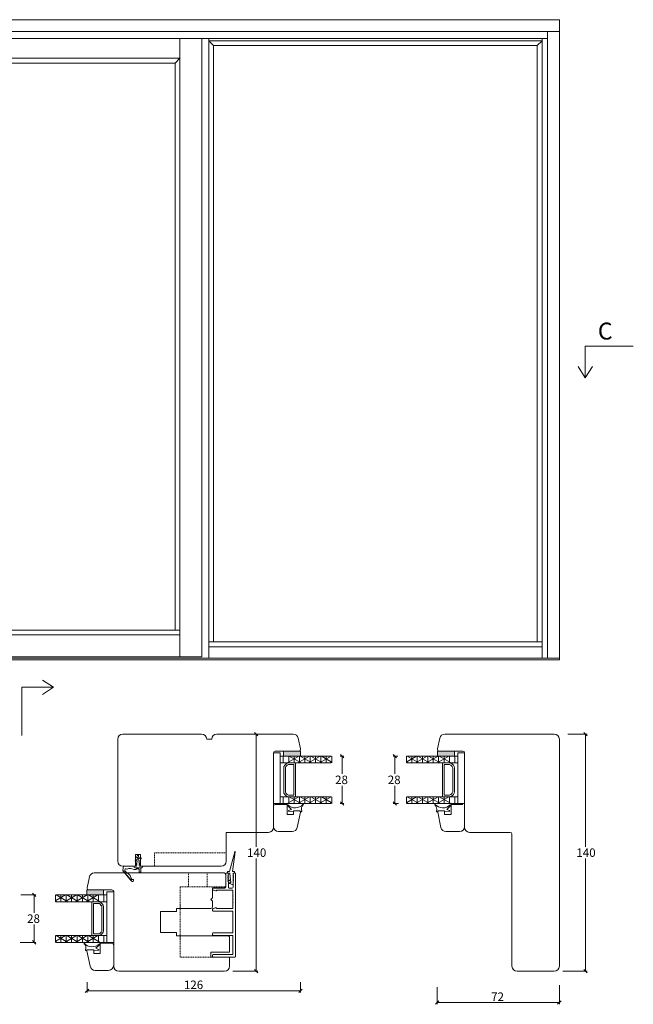
# Model space of a CAD drawing. Units: millimetres. Extents: x 225 to 4269, y 840 to 2130.
# Drawn here: x 809 to 1171, y 1509 to 2090 of the extents above; entities that cross this region are included whole.
import ezdxf

# ---------------------------------------------------------------- set-up
doc = ezdxf.new("R2010")
doc.units = ezdxf.units.MM
doc.linetypes.add('DGN_STYLE_2', pattern=[1, 0.6, -0.4])
doc.linetypes.add('Linienart_1', pattern=[0])
doc.layers.add('1', color=7, linetype='Continuous')
doc.layers.add('PROFIL', color=7, linetype='Continuous')
doc.styles.get("Standard").update_dxf_attribs({"font": 'txt.shx', "height": 5})

msp = doc.modelspace()

# ---------------------------------------------------------------- hatches: boundary and pattern name
at = {"lineweight": 9, "true_color": 0x636466}
for points in [[(974.72, 1655.21), (974.72, 1658.21), (964.72, 1658.21), (964.72, 1655.21)], [(1055.72, 1655.21), (1055.72, 1658.21), (1065.72, 1658.21), (1065.72, 1655.21)], [(848.43, 1573.23), (848.43, 1576.23), (858.43, 1576.23), (858.43, 1573.23)]]:
    msp.add_hatch(color=251, dxfattribs=at).paths.add_polyline_path(points)

# ---------------------------------------------------------------- linework, layer by layer
at = {"lineweight": 9}
for p, q in [((695.63, 2089.98), (1127.63, 2089.98)), ((1127.63, 2089.98), (1127.63, 1711.98)), ((702.65, 2082.96), (1127.63, 2082.96)), ((1120.61, 2082.96), (1120.61, 1713.06)), ((696.09, 2078.82), (1120.61, 2078.82)), ((903.46, 1713.79), (903.46, 2078.82)), ((916.36, 1713.79), (916.36, 2078.82)), ((920.5, 1713.06), (920.5, 2078.82)), ((1117.51, 2077.54), (920.5, 2077.54)), ((920.5, 2077.54), (923.38, 2074.66)), ((1114.63, 2074.66), (1117.51, 2077.54)), ((1117.51, 1713.06), (1117.51, 2078.82)), ((923.38, 1722.62), (923.38, 2074.66)), ((1114.63, 2074.66), (923.38, 2074.66)), ((1114.63, 1722.62), (1114.63, 2074.66)), ((709.06, 2067.27), (903.46, 2067.27)), ((711.94, 2064.39), (900.58, 2064.39)), ((900.58, 2064.39), (903.46, 2067.27)), ((900.58, 1729.65), (900.58, 2064.39)), ((1171.34, 1897.26), (1142.95, 1897.26)), ((1142.95, 1897.26), (1142.95, 1878.59)), ((1142.95, 1878.59), (1138.69, 1885.18)), ((1142.95, 1878.59), (1147.21, 1885.18)), ((709.06, 1729.65), (903.46, 1729.65)), ((709.06, 1726.77), (903.46, 1726.77)), ((1117.51, 1722.62), (920.5, 1722.62)), ((1117.51, 1719.74), (920.5, 1719.74)), ((1127.63, 1713.06), (695.63, 1713.06)), ((1127.63, 1711.98), (695.63, 1711.98)), ((709.06, 1713.79), (916.36, 1713.79)), ((828.81, 1695.84), (822.22, 1700.1)), ((810.15, 1667.45), (810.15, 1695.84)), ((810.15, 1695.84), (828.81, 1695.84)), ((828.81, 1695.84), (822.22, 1691.58)), ((889.8, 1668.21), (916.3, 1668.21)), ((1057.02, 1665.84), (1055.65, 1659.42)), ((1094.63, 1668.21), (1059.95, 1668.21)), ((1124.63, 1668.21), (1094.63, 1668.21)), ((1127.63, 1531.23), (1127.63, 1665.21)), ((962.8, 1657.09), (958.8, 1657.09)), ((958.8, 1657.09), (958.8, 1627.21)), ((962.8, 1627.21), (962.8, 1657.09)), ((974.72, 1658.21), (964.72, 1658.21)), ((964.72, 1658.21), (964.72, 1655.21)), ((974.72, 1655.21), (974.72, 1658.21)), ((1055.72, 1655.21), (1055.72, 1658.21)), ((1055.72, 1658.21), (1065.72, 1658.21)), ((1056.63, 1658.21), (1070.63, 1658.21)), ((1065.72, 1658.21), (1065.72, 1655.21)), ((1067.63, 1627.21), (1067.63, 1657.09)), ((1067.63, 1657.09), (1071.63, 1657.09)), ((1071.63, 1657.21), (1071.63, 1613.21)), ((1071.63, 1657.09), (1071.63, 1627.21)), ((962.8, 1655.21), (992.91, 1655.21)), ((962.8, 1655.21), (962.8, 1651.21)), ((962.8, 1651.21), (992.91, 1651.21)), ((964.72, 1655.21), (974.72, 1655.21)), ((971.8, 1651.21), (967.63, 1651.21)), ((971.8, 1631.21), (971.8, 1651.21)), ((1067.63, 1655.21), (1037.53, 1655.21)), ((1067.63, 1651.21), (1037.53, 1651.21)), ((1065.72, 1655.21), (1055.72, 1655.21)), ((1058.63, 1631.21), (1058.63, 1651.21)), ((1058.63, 1651.21), (1062.8, 1651.21)), ((1067.63, 1655.21), (1067.63, 1651.21)), ((964.8, 1648.38), (964.8, 1634.04)), ((966.22, 1650.63), (965.39, 1649.8)), ((965.8, 1648.38), (965.8, 1634.04)), ((966.92, 1649.92), (966.1, 1649.09)), ((970.8, 1650.21), (967.63, 1650.21)), ((970.8, 1632.21), (970.8, 1650.21)), ((1059.63, 1632.21), (1059.63, 1650.21)), ((1059.63, 1650.21), (1062.8, 1650.21)), ((1063.51, 1649.92), (1064.34, 1649.09)), ((1064.22, 1650.63), (1065.05, 1649.8)), ((1064.63, 1648.38), (1064.63, 1634.04)), ((1065.63, 1648.38), (1065.63, 1634.04)), ((962.8, 1631.21), (992.91, 1631.21)), ((962.8, 1631.21), (962.8, 1627.21)), ((965.39, 1632.63), (966.22, 1631.8)), ((966.1, 1633.33), (966.92, 1632.51)), ((967.63, 1632.21), (970.8, 1632.21)), ((967.63, 1631.21), (971.8, 1631.21)), ((1067.63, 1631.21), (1037.53, 1631.21)), ((1062.8, 1631.21), (1058.63, 1631.21)), ((1062.8, 1632.21), (1059.63, 1632.21)), ((1064.34, 1633.33), (1063.51, 1632.51)), ((1065.05, 1632.63), (1064.22, 1631.8)), ((1067.63, 1631.21), (1067.63, 1627.21)), ((958.8, 1627.19), (962.8, 1627.19)), ((962.8, 1627.21), (992.91, 1627.21)), ((1067.63, 1627.21), (1037.53, 1627.21)), ((1071.63, 1627.19), (1067.63, 1627.19)), ((1074.63, 1610.21), (1098.63, 1610.21)), ((1099.63, 1609.21), (1099.63, 1591.66)), ((935.9, 1598.78), (932.84, 1587.08)), ((934.58, 1587.12), (936.16, 1598.78)), ((932.41, 1587), (931.71, 1587)), ((932.74, 1587), (932.41, 1587)), ((935.61, 1587), (934.68, 1587)), ((1099.63, 1591.66), (1099.63, 1531.23)), ((931.61, 1586.9), (931.61, 1586.3)), ((931.71, 1586.2), (932.41, 1586.2)), ((932.91, 1586.2), (932.41, 1586.2)), ((933.41, 1581.37), (932.47, 1581.76)), ((932.51, 1581.96), (933.36, 1581.96)), ((933.46, 1582.07), (933.01, 1586.11)), ((933.48, 1580.5), (933.48, 1581.28)), ((934.91, 1579.35), (934.91, 1586.1)), ((935.01, 1586.2), (935.61, 1586.2)), ((935.71, 1586.3), (935.71, 1586.9)), ((848.43, 1573.23), (848.43, 1576.23)), ((848.43, 1576.23), (858.43, 1576.23)), ((858.43, 1576.23), (858.43, 1573.23)), ((934.77, 1579.26), (932.47, 1580.21)), ((932.51, 1580.4), (933.38, 1580.4)), ((860.35, 1573.23), (830.24, 1573.23)), ((858.43, 1573.23), (848.43, 1573.23)), ((860.35, 1545.23), (860.35, 1575.11)), ((860.35, 1575.11), (864.35, 1575.11)), ((860.35, 1573.23), (860.35, 1569.23)), ((864.35, 1575.11), (864.35, 1545.23)), ((860.35, 1569.23), (830.24, 1569.23)), ((851.35, 1549.23), (851.35, 1569.23)), ((851.35, 1569.23), (855.52, 1569.23)), ((852.35, 1550.23), (852.35, 1568.23)), ((852.35, 1568.23), (855.52, 1568.23)), ((856.22, 1567.94), (857.05, 1567.11)), ((856.93, 1568.65), (857.76, 1567.82)), ((857.35, 1566.4), (857.35, 1552.06)), ((858.35, 1566.4), (858.35, 1552.06)), ((860.35, 1549.23), (830.24, 1549.23)), ((855.52, 1549.23), (851.35, 1549.23)), ((855.52, 1550.23), (852.35, 1550.23)), ((857.05, 1551.35), (856.22, 1550.52)), ((857.76, 1550.65), (856.93, 1549.82)), ((860.35, 1549.23), (860.35, 1545.23)), ((860.35, 1545.23), (830.24, 1545.23)), ((864.35, 1545.21), (860.35, 1545.21)), ((921.8, 1536.43), (921.8, 1539.43)), ((921.8, 1539.43), (932.8, 1539.43)), ((922.8, 1536.43), (921.8, 1536.43)), ((1102.63, 1528.23), (1124.63, 1528.23))]:
    msp.add_line(p, q, dxfattribs=at)
at = {"color": 0, "lineweight": 9}
for p, q in [((949.56, 1667.21), (947.56, 1669.21)), ((1144.12, 1667.21), (1142.12, 1669.21)), ((1000.34, 1654.21), (998.34, 1656.21)), ((1031.45, 1654.21), (1029.45, 1656.21)), ((998.34, 1628.21), (1000.34, 1626.21)), ((1029.45, 1628.21), (1031.45, 1626.21)), ((818.4, 1572.27), (816.4, 1574.27)), ((816.4, 1546.27), (818.4, 1544.27)), ((947.56, 1529.23), (949.56, 1527.23)), ((1142.12, 1529.23), (1144.12, 1527.23)), ((849.6, 1517.69), (847.6, 1515.69)), ((973.78, 1515.69), (975.78, 1517.69)), ((1056.4, 1510.68), (1054.4, 1508.68)), ((1126.63, 1508.68), (1128.63, 1510.68))]:
    msp.add_line(p, q, dxfattribs=at)
at = {"linetype": 'ByBlock', "lineweight": 9}
for p, q in [((866.8, 1665.21), (866.8, 1593.21)), ((916.3, 1668.21), (869.8, 1668.21)), ((922.3, 1665.21), (919.3, 1665.21)), ((970.48, 1668.21), (925.3, 1668.21)), ((974.78, 1659.42), (973.42, 1665.84)), ((958.8, 1613.21), (958.8, 1657.21)), ((959.8, 1658.21), (973.8, 1658.21)), ((958.8, 1625.71), (958.8, 1613.71)), ((966.8, 1626.71), (959.8, 1626.71)), ((966.8, 1626.71), (966.8, 1620.71)), ((966.98, 1625.96), (969.36, 1623.79)), ((967.67, 1623.03), (969.36, 1623.79)), ((970.6, 1622.41), (967.73, 1622.69)), ((974.19, 1622.81), (970.6, 1622.81)), ((970.6, 1622.81), (970.6, 1620.71)), ((974.57, 1622.81), (970.6, 1622.81)), ((970.6, 1622.81), (970.6, 1622.41)), ((974.68, 1622.21), (972.74, 1613.09)), ((974.68, 1622.39), (974.57, 1622.81)), ((975.17, 1622.39), (974.68, 1622.39)), ((1055.26, 1622.39), (1055.76, 1622.39)), ((1055.76, 1622.39), (1055.86, 1622.81)), ((1055.76, 1622.21), (1057.7, 1613.09)), ((1055.86, 1622.81), (1059.83, 1622.81)), ((1056.25, 1622.81), (1059.83, 1622.81)), ((1059.83, 1622.81), (1059.83, 1620.71)), ((1059.83, 1622.81), (1059.83, 1622.41)), ((1059.83, 1622.41), (1062.7, 1622.69)), ((1063.46, 1625.96), (1061.08, 1623.79)), ((1062.77, 1623.03), (1061.08, 1623.79)), ((1063.63, 1626.71), (1070.63, 1626.71)), ((1063.63, 1626.71), (1063.63, 1620.71)), ((966.8, 1620.71), (970.6, 1620.71)), ((1063.63, 1620.71), (1059.83, 1620.71)), ((930.8, 1599.21), (930.8, 1610.21)), ((930.8, 1610.21), (955.8, 1610.21)), ((961.8, 1610.71), (969.8, 1610.71)), ((1068.63, 1610.71), (1060.63, 1610.71)), ((930.8, 1593.21), (930.8, 1599.21)), ((877.2, 1590.21), (877.2, 1597.21)), ((877.2, 1597.21), (880.2, 1597.21)), ((880.2, 1597.21), (880.2, 1590.21)), ((869.8, 1590.21), (877.2, 1590.21)), ((880.2, 1590.21), (887.39, 1590.21)), ((887.39, 1590.21), (927.8, 1590.21)), ((848.6, 1577.44), (849.97, 1583.86)), ((852.9, 1586.23), (929.6, 1586.23)), ((929.6, 1586.23), (929.6, 1586.23)), ((930.6, 1585.23), (930.6, 1578.39)), ((863.35, 1576.23), (849.58, 1576.23)), ((929.6, 1577.39), (922.8, 1577.39)), ((922.8, 1577.39), (922.8, 1571.6)), ((864.35, 1531.23), (864.35, 1575.23)), ((922.8, 1571.6), (921.8, 1570.6)), ((921.8, 1570.6), (922.8, 1569.6)), ((922.8, 1569.6), (922.8, 1566.33)), ((903.64, 1565.33), (901.44, 1565.33)), ((901.44, 1565.33), (901.44, 1563.38)), ((921.8, 1565.33), (901.44, 1565.33)), ((901.44, 1565.33), (901.44, 1563.38)), ((903.64, 1567.83), (903.64, 1565.33)), ((901.44, 1563.38), (892.04, 1563.38)), ((892.04, 1563.38), (892.04, 1551.08)), ((901.44, 1563.38), (892.04, 1563.38)), ((892.04, 1563.38), (892.04, 1551.08)), ((892.04, 1551.08), (901.44, 1551.08)), ((892.04, 1551.08), (901.44, 1551.08)), ((901.44, 1551.08), (901.44, 1549.09)), ((901.44, 1551.08), (901.44, 1549.13)), ((901.44, 1549.13), (903.64, 1549.13)), ((901.44, 1549.09), (931.8, 1549.09)), ((903.64, 1549.13), (903.64, 1546.63)), ((932.8, 1548.09), (932.8, 1539.43)), ((848.47, 1540.41), (848.57, 1540.83)), ((848.57, 1540.83), (852.55, 1540.83)), ((848.96, 1540.83), (852.55, 1540.83)), ((852.55, 1540.83), (852.55, 1538.73)), ((852.55, 1540.83), (852.55, 1540.43)), ((852.55, 1540.43), (855.41, 1540.71)), ((856.17, 1543.98), (853.79, 1541.81)), ((855.48, 1541.05), (853.79, 1541.81)), ((856.35, 1544.73), (863.35, 1544.73)), ((856.35, 1544.73), (856.35, 1538.73)), ((864.35, 1543.73), (864.35, 1531.73)), ((847.98, 1540.41), (848.47, 1540.41)), ((848.47, 1540.23), (850.41, 1531.11)), ((856.35, 1538.73), (852.55, 1538.73)), ((932.8, 1536.43), (932.8, 1531.23)), ((861.35, 1528.73), (853.35, 1528.73)), ((929.8, 1528.23), (867.35, 1528.23))]:
    msp.add_line(p, q, dxfattribs=at)
at = {"color": 1, "lineweight": 9}
for p, q in [((942.06, 1668.21), (949.56, 1668.21)), ((948.56, 1668.21), (948.56, 1601.72)), ((1132.63, 1668.21), (1144.12, 1668.21)), ((1143.12, 1668.21), (1143.12, 1601.72)), ((998.15, 1655.21), (1000.34, 1655.21)), ((999.34, 1655.21), (999.34, 1644.71)), ((1032.29, 1655.21), (1029.45, 1655.21)), ((1030.45, 1655.21), (1030.45, 1644.71)), ((999.34, 1627.21), (999.34, 1637.71)), ((1030.45, 1627.21), (1030.45, 1637.71)), ((998.15, 1627.21), (1000.34, 1627.21)), ((1032.53, 1627.21), (1029.45, 1627.21)), ((948.56, 1528.23), (948.56, 1594.72)), ((1143.12, 1528.23), (1143.12, 1594.72)), ((809.41, 1573.27), (818.4, 1573.27)), ((817.4, 1573.27), (817.4, 1562.77)), ((817.4, 1545.27), (817.4, 1555.77)), ((809.17, 1545.27), (818.4, 1545.27)), ((934.8, 1528.23), (949.56, 1528.23)), ((1129.63, 1528.23), (1144.12, 1528.23)), ((848.6, 1521.78), (848.6, 1515.69)), ((974.78, 1521.78), (974.78, 1515.69)), ((1055.4, 1518.75), (1055.4, 1508.68)), ((1127.63, 1519.97), (1127.63, 1508.68)), ((848.6, 1516.69), (974.78, 1516.69)), ((1055.4, 1509.68), (1127.63, 1509.68))]:
    msp.add_line(p, q, dxfattribs=at)
at = {"linetype": 'Continuous', "lineweight": 9}
for p, q in [((964.57, 1651.21), (964.57, 1655.21)), ((966.8, 1651.21), (973.73, 1655.21)), ((967.75, 1651.21), (967.75, 1655.21)), ((968.11, 1655.21), (975.04, 1651.21)), ((970.92, 1651.21), (970.92, 1655.21)), ((973.15, 1651.21), (980.08, 1655.21)), ((974.1, 1651.21), (974.1, 1655.21)), ((974.46, 1655.21), (981.39, 1651.21)), ((977.27, 1651.21), (977.27, 1655.21)), ((979.5, 1651.21), (986.43, 1655.21)), ((980.45, 1651.21), (980.45, 1655.21)), ((980.81, 1655.21), (987.74, 1651.21)), ((983.62, 1651.21), (983.62, 1655.21)), ((985.85, 1651.21), (992.78, 1655.21)), ((986.8, 1651.21), (986.8, 1655.21)), ((987.16, 1655.21), (992.91, 1651.9)), ((989.97, 1651.21), (989.97, 1655.21)), ((992.2, 1651.21), (992.91, 1651.62)), ((993.15, 1651.21), (993.15, 1655.21)), ((1037.29, 1651.21), (1037.29, 1655.21)), ((1043.27, 1655.21), (1037.53, 1651.9)), ((1038.24, 1651.21), (1037.53, 1651.62)), ((1044.59, 1651.21), (1037.66, 1655.21)), ((1040.47, 1651.21), (1040.47, 1655.21)), ((1049.62, 1655.21), (1042.69, 1651.21)), ((1043.64, 1651.21), (1043.64, 1655.21)), ((1050.94, 1651.21), (1044.01, 1655.21)), ((1046.82, 1651.21), (1046.82, 1655.21)), ((1055.97, 1655.21), (1049.04, 1651.21)), ((1049.99, 1651.21), (1049.99, 1655.21)), ((1057.29, 1651.21), (1050.36, 1655.21)), ((1053.17, 1651.21), (1053.17, 1655.21)), ((1062.32, 1655.21), (1055.39, 1651.21)), ((1056.34, 1651.21), (1056.34, 1655.21)), ((1063.64, 1651.21), (1056.71, 1655.21)), ((1059.52, 1651.21), (1059.52, 1655.21)), ((1062.69, 1651.21), (1062.69, 1655.21)), ((1065.87, 1651.21), (1065.87, 1655.21)), ((964.57, 1627.21), (964.57, 1631.21)), ((966.79, 1627.21), (973.72, 1631.21)), ((967.75, 1627.21), (967.75, 1631.21)), ((968.12, 1631.21), (975.05, 1627.21)), ((970.92, 1627.21), (970.92, 1631.21)), ((973.14, 1627.21), (980.07, 1631.21)), ((974.1, 1627.21), (974.1, 1631.21)), ((974.47, 1631.21), (981.4, 1627.21)), ((977.27, 1627.21), (977.27, 1631.21)), ((979.49, 1627.21), (986.42, 1631.21)), ((980.45, 1627.21), (980.45, 1631.21)), ((980.82, 1631.21), (987.75, 1627.21)), ((983.62, 1627.21), (983.62, 1631.21)), ((985.84, 1627.21), (992.77, 1631.21)), ((986.8, 1627.21), (986.8, 1631.21)), ((987.17, 1631.21), (992.91, 1627.9)), ((989.97, 1627.21), (989.97, 1631.21)), ((993.15, 1627.21), (993.15, 1631.21)), ((1037.29, 1627.21), (1037.29, 1631.21)), ((1043.27, 1631.21), (1037.53, 1627.9)), ((1044.59, 1627.21), (1037.66, 1631.21)), ((1040.47, 1627.21), (1040.47, 1631.21)), ((1049.62, 1631.21), (1042.69, 1627.21)), ((1043.64, 1627.21), (1043.64, 1631.21)), ((1050.94, 1627.21), (1044.01, 1631.21)), ((1046.82, 1627.21), (1046.82, 1631.21)), ((1055.97, 1631.21), (1049.04, 1627.21)), ((1049.99, 1627.21), (1049.99, 1631.21)), ((1057.29, 1627.21), (1050.36, 1631.21)), ((1053.17, 1627.21), (1053.17, 1631.21)), ((1062.32, 1631.21), (1055.39, 1627.21)), ((1056.34, 1627.21), (1056.34, 1631.21)), ((1063.64, 1627.21), (1056.71, 1631.21)), ((1059.52, 1627.21), (1059.52, 1631.21)), ((1062.69, 1627.21), (1062.69, 1631.21)), ((1065.87, 1627.21), (1065.87, 1631.21)), ((992.19, 1627.21), (992.91, 1627.62)), ((1038.24, 1627.21), (1037.53, 1627.62)), ((830, 1569.23), (830, 1573.23)), ((835.98, 1573.23), (830.24, 1569.92)), ((830.95, 1569.23), (830.24, 1569.64)), ((837.3, 1569.23), (830.37, 1573.23)), ((833.18, 1569.23), (833.18, 1573.23)), ((842.33, 1573.23), (835.41, 1569.23)), ((836.35, 1569.23), (836.35, 1573.23)), ((843.65, 1569.23), (836.72, 1573.23)), ((839.53, 1569.23), (839.53, 1573.23)), ((848.68, 1573.23), (841.76, 1569.23)), ((842.7, 1569.23), (842.7, 1573.23)), ((850, 1569.23), (843.07, 1573.23)), ((845.88, 1569.23), (845.88, 1573.23)), ((855.03, 1573.23), (848.11, 1569.23)), ((849.05, 1569.23), (849.05, 1573.23)), ((856.35, 1569.23), (849.42, 1573.23)), ((852.23, 1569.23), (852.23, 1573.23)), ((855.4, 1569.23), (855.4, 1573.23)), ((858.58, 1569.23), (858.58, 1573.23)), ((830, 1545.23), (830, 1549.23)), ((835.98, 1549.23), (830.24, 1545.92)), ((837.3, 1545.23), (830.38, 1549.23)), ((833.18, 1545.23), (833.18, 1549.23)), ((842.33, 1549.23), (835.4, 1545.23)), ((836.35, 1545.23), (836.35, 1549.23)), ((843.65, 1545.23), (836.73, 1549.23)), ((839.53, 1545.23), (839.53, 1549.23)), ((848.68, 1549.23), (841.75, 1545.23)), ((842.7, 1545.23), (842.7, 1549.23)), ((850, 1545.23), (843.08, 1549.23)), ((845.88, 1545.23), (845.88, 1549.23)), ((855.03, 1549.23), (848.1, 1545.23)), ((849.05, 1545.23), (849.05, 1549.23)), ((856.35, 1545.23), (849.43, 1549.23)), ((852.23, 1545.23), (852.23, 1549.23)), ((855.4, 1545.23), (855.4, 1549.23)), ((858.58, 1545.23), (858.58, 1549.23)), ((830.95, 1545.23), (830.24, 1545.64))]:
    msp.add_line(p, q, dxfattribs=at)
at = {"linetype": 'DGN_STYLE_2', "lineweight": 9}
for p, q in [((888.39, 1590.21), (888.39, 1598.21)), ((888.39, 1598.21), (930.8, 1598.21)), ((908.64, 1578.03), (908.64, 1586.23)), ((919.64, 1578.03), (919.64, 1586.23)), ((903.64, 1536.43), (903.64, 1578.03)), ((903.64, 1578.03), (930.59, 1578.03)), ((932.8, 1536.43), (903.64, 1536.43))]:
    msp.add_line(p, q, dxfattribs=at)
at = {"linetype": 'ByBlock', "lineweight": 9}
for centre, radius, start, end in [((869.8, 1665.21), 3, 90, 180), ((916.3, 1665.21), 3, 0, 90), ((925.3, 1665.21), 3, 90, 180), ((970.48, 1665.21), 3, 12, 90), ((959.8, 1657.21), 1, 90, 180), ((973.8, 1659.21), 1, 270, 12), ((959.8, 1625.71), 1, 90, 180), ((967.11, 1626.18), 0.251, 60.43975, 237.3474), ((971.57, 1630.92), 6.27, 226.28013, 317.51637), ((967.74, 1622.86), 0.179, 113.715, 266.57282), ((974.19, 1622.31), 0.5, 348, 90), ((975.17, 1622.69), 0.3, 270, 15.6629), ((978.6, 1623.97), 3.36, 131.12697, 200.9318), ((976.27, 1626.57), 0.143, 327.95119, 122.49043), ((1054.17, 1626.57), 0.143, 57.50957, 212.04881), ((1051.84, 1623.97), 3.36, 339.0682, 48.87303), ((1058.87, 1630.92), 6.27, 222.48363, 313.71987), ((1055.26, 1622.69), 0.3, 164.3371, 270), ((1056.25, 1622.31), 0.5, 90, 192), ((1062.69, 1622.86), 0.179, 273.42718, 66.285), ((1063.33, 1626.18), 0.251, 302.6526, 119.56025), ((955.8, 1613.21), 3, 270, 0), ((961.8, 1613.71), 3, 180, 270), ((969.8, 1613.71), 3, 270, 348), ((1060.63, 1613.71), 3, 192, 270), ((1068.63, 1613.71), 3, 270, 0), ((869.8, 1593.21), 3, 180, 270), ((927.8, 1593.21), 3, 270, 0), ((852.9, 1583.23), 3, 90, 168), ((929.6, 1585.23), 1, 0, 90), ((849.58, 1577.23), 1, 168, 270), ((863.35, 1575.23), 1, 0, 90), ((929.6, 1578.39), 1, 270, 0), ((921.8, 1566.33), 1, 270, 0), ((931.8, 1548.09), 1, 359.99999, 90), ((844.55, 1541.99), 3.36, 339.0682, 48.87303), ((851.58, 1548.94), 6.27, 222.48363, 313.71987), ((847.98, 1540.71), 0.3, 164.3371, 270), ((848.96, 1540.33), 0.5, 90, 192), ((855.4, 1540.88), 0.179, 273.42718, 66.285), ((863.35, 1543.73), 1, 0, 90), ((853.35, 1531.73), 3, 192, 270), ((861.35, 1531.73), 3, 270, 0), ((867.35, 1531.23), 3, 180, 270), ((929.8, 1531.23), 3, 270, 359.99999)]:
    msp.add_arc(centre, radius, start, end, dxfattribs=at)
at = {"lineweight": 9}
for centre, radius, start, end in [((1059.95, 1665.21), 3, 90, 168), ((1124.63, 1665.21), 3, 0, 90), ((1056.63, 1659.21), 1, 168, 270), ((1070.63, 1657.21), 1, 0, 90), ((967.63, 1649.21), 2, 90, 135), ((1062.8, 1649.21), 2, 45, 90), ((966.8, 1648.38), 2, 135, 180), ((966.8, 1648.38), 1, 135, 180), ((967.63, 1649.21), 1, 90, 135), ((1062.8, 1649.21), 1, 45, 90), ((1063.63, 1648.38), 1, 0, 45), ((1063.63, 1648.38), 2, 0, 45), ((966.8, 1634.04), 2, 180, 225), ((966.8, 1634.04), 1, 180, 225), ((1063.63, 1634.04), 1, 315, 360), ((1063.63, 1634.04), 2, 315, 360), ((967.63, 1633.21), 2, 225, 270), ((967.63, 1633.21), 1, 225, 270), ((1062.8, 1633.21), 1, 270, 315), ((1062.8, 1633.21), 2, 270, 315), ((1074.63, 1613.21), 3, 180, 270), ((1098.63, 1609.21), 1, 0, 90), ((936.03, 1598.78), 0.132, 344.55384, 180), ((931.71, 1586.9), 0.1, 90, 180), ((932.74, 1587.1), 0.1, 270, 345.33741), ((934.68, 1587.1), 0.1, 172.27692, 270), ((935.61, 1586.9), 0.1, 0, 90), ((931.71, 1586.3), 0.1, 180, 270), ((932.51, 1581.86), 0.1, 90, 247.5644), ((932.91, 1586.1), 0.1, 6.36439, 90), ((933.36, 1582.06), 0.1, 270, 6.36439), ((933.38, 1581.28), 0.1, 0, 67.5644), ((935.01, 1586.1), 0.1, 90, 180), ((935.61, 1586.3), 0.1, 270, 0), ((932.51, 1580.3), 0.1, 90, 247.5644), ((933.38, 1580.5), 0.1, 270, 0), ((934.81, 1579.35), 0.1, 247.5644, 0), ((855.52, 1567.23), 2, 45, 90), ((855.52, 1567.23), 1, 45, 90), ((856.35, 1566.4), 1, 0, 45), ((856.35, 1566.4), 2, 0, 45), ((855.52, 1551.23), 1, 270, 315), ((855.52, 1551.23), 2, 270, 315), ((856.35, 1552.06), 1, 315, 360), ((856.35, 1552.06), 2, 315, 360), ((1102.63, 1531.23), 3, 180, 270), ((1124.63, 1531.23), 3, 270, 0)]:
    msp.add_arc(centre, radius, start, end, dxfattribs=at)
at = {"layer": '1', "color": 3, "linetype": 'Continuous', "lineweight": 9, "ltscale": 1.2}
for p, q in [((930.6, 1577.84), (930.6, 1585.84)), ((931.85, 1585.04), (932.1, 1585.04)), ((932.1, 1584.54), (931.85, 1585.04)), ((931.85, 1584.54), (932.1, 1584.54)), ((932.1, 1584.04), (931.85, 1584.54)), ((931.85, 1584.04), (932.1, 1584.04)), ((932.1, 1583.54), (931.85, 1584.04)), ((931.85, 1583.54), (932.1, 1583.54)), ((932.1, 1583.04), (931.85, 1583.54)), ((931.85, 1583.04), (932.1, 1583.04)), ((932.1, 1582.54), (931.85, 1583.04)), ((931.85, 1582.54), (932.1, 1582.54)), ((932.1, 1582.04), (931.85, 1582.54)), ((931.85, 1582.04), (932.1, 1582.04)), ((932.1, 1581.54), (931.85, 1582.04)), ((931.85, 1581.54), (932.1, 1581.54)), ((932.1, 1581.04), (931.85, 1581.54)), ((932.1, 1585.04), (932.1, 1585.34)), ((934.9, 1585.34), (934.9, 1585.04)), ((935.15, 1585.04), (934.9, 1584.54)), ((934.9, 1585.04), (935.15, 1585.04)), ((935.15, 1584.54), (934.9, 1584.04)), ((934.9, 1584.54), (935.15, 1584.54)), ((935.15, 1584.04), (934.9, 1583.54)), ((934.9, 1584.04), (935.15, 1584.04)), ((935.15, 1583.54), (934.9, 1583.04)), ((934.9, 1583.54), (935.15, 1583.54)), ((935.15, 1583.04), (934.9, 1582.54)), ((934.9, 1583.04), (935.15, 1583.04)), ((935.15, 1582.54), (934.9, 1582.04)), ((934.9, 1582.54), (935.15, 1582.54)), ((935.15, 1582.04), (934.9, 1581.54)), ((934.9, 1582.04), (935.15, 1582.04)), ((935.15, 1581.54), (934.9, 1581.04)), ((934.9, 1581.54), (935.15, 1581.54)), ((936.4, 1585.84), (936.4, 1537.08)), ((922.8, 1576.58), (922.8, 1576.84)), ((924.74, 1575.65), (923.16, 1576.1)), ((923.3, 1577.34), (930.1, 1577.34)), ((925.32, 1576.08), (924.94, 1575.7)), ((934.28, 1576.14), (925.46, 1576.14)), ((932.1, 1581.04), (932.1, 1577.84)), ((932.6, 1577.34), (934.4, 1577.34)), ((934.8, 1572.99), (934.8, 1575.64)), ((934.9, 1581.04), (934.9, 1577.84)), ((934.8, 1570.99), (934.8, 1572.59)), ((934.8, 1568.99), (934.8, 1570.59)), ((922.8, 1564.15), (922.8, 1564.83)), ((923.17, 1565.31), (924.75, 1565.73)), ((924.94, 1565.68), (925.32, 1565.3)), ((925.46, 1565.24), (934.5, 1565.24)), ((934.8, 1565.54), (934.8, 1568.59)), ((934.5, 1563.64), (923.3, 1563.64)), ((934.8, 1551.24), (934.8, 1563.34)), ((922.8, 1549.64), (922.8, 1550.44)), ((934.5, 1549.34), (923.1, 1549.34)), ((923.3, 1550.94), (934.5, 1550.94)), ((934.8, 1538.48), (934.8, 1549.04)), ((922.8, 1536.88), (922.8, 1537.68)), ((935.9, 1536.58), (923.1, 1536.58)), ((923.3, 1538.18), (934.5, 1538.18))]:
    msp.add_line(p, q, dxfattribs=at)
at = {"layer": '1', "color": 7, "linetype": 'Continuous', "lineweight": 9, "ltscale": 1.2}
for p, q in [((935, 1572.79), (934.8, 1572.99)), ((934.8, 1572.59), (935, 1572.79)), ((935, 1570.79), (934.8, 1570.99)), ((934.8, 1570.59), (935, 1570.79)), ((935, 1568.79), (934.8, 1568.99)), ((934.8, 1568.59), (935, 1568.79))]:
    msp.add_line(p, q, dxfattribs=at)
at = {"layer": '1', "color": 3, "linetype": 'Continuous', "lineweight": 9, "ltscale": 1.2}
for centre, radius, start, end in [((931.1, 1585.84), 0.5, 90, 180), ((931.1, 1585.34), 1, 0, 90), ((935.9, 1585.34), 1, 90, 180), ((935.9, 1585.84), 0.5, 0, 90), ((923.3, 1576.84), 0.5, 90, 180), ((923.3, 1576.58), 0.5, 180, 254), ((924.8, 1575.84), 0.2, 254, 270.0018), ((924.8, 1575.84), 0.2, 270.0018, 315), ((925.46, 1575.94), 0.2, 90, 135), ((930.1, 1577.84), 0.5, 270, 0), ((932.6, 1577.84), 0.5, 180, 270), ((934.3, 1575.64), 0.5, 0, 91.90416), ((934.4, 1577.84), 0.5, 270, 0), ((923.3, 1564.83), 0.5, 105, 180), ((923.3, 1564.14), 0.5, 178.79108, 270), ((924.8, 1565.54), 0.2, 89.9982, 105), ((924.8, 1565.54), 0.2, 45, 89.9982), ((925.46, 1565.44), 0.2, 225, 270), ((934.5, 1565.54), 0.3, 270, 0), ((934.5, 1563.34), 0.3, 0, 90), ((923.3, 1550.44), 0.5, 90, 180), ((923.1, 1549.64), 0.3, 180, 270), ((934.5, 1551.24), 0.3, 270, 0), ((934.5, 1549.04), 0.3, 0, 90), ((923.3, 1537.68), 0.5, 90, 180), ((923.1, 1536.88), 0.3, 180, 270), ((934.5, 1538.48), 0.3, 270, 0), ((935.9, 1537.08), 0.5, 270, 0)]:
    msp.add_arc(centre, radius, start, end, dxfattribs=at)
at = {"layer": 'PROFIL', "linetype": 'Linienart_1', "lineweight": 9}
for p, q in [((878.26, 1594.16), (877.15, 1593.63)), ((878.2, 1593.48), (877.34, 1593.17)), ((878.44, 1596.32), (877.45, 1595.85)), ((878.38, 1595.6), (877.62, 1595.38)), ((878.08, 1592), (878.2, 1593.48)), ((878.26, 1594.16), (878.38, 1595.6)), ((878.44, 1596.32), (878.45, 1596.48)), ((879.03, 1595.6), (878.95, 1596.48)), ((879.03, 1595.6), (880.44, 1595.09)), ((879.21, 1593.48), (879.09, 1594.91)), ((879.09, 1594.91), (880.29, 1594.61)), ((879.21, 1593.48), (880.14, 1593.14)), ((879.26, 1592.84), (879.99, 1592.66)), ((879.33, 1592), (879.26, 1592.84)), ((870.11, 1590.53), (869.77, 1587.61)), ((874.62, 1581.97), (869.77, 1587.59)), ((874.91, 1581.41), (869.89, 1587.22)), ((876.16, 1590.21), (870.11, 1590.53)), ((870.91, 1587.85), (871.13, 1588.58)), ((871.85, 1586.48), (870.99, 1587.47)), ((872.06, 1588.44), (871.48, 1588.74)), ((876.42, 1588.28), (875.01, 1588.66)), ((877.51, 1590.21), (876.16, 1590.21)), ((877.2, 1588.28), (876.47, 1588.28)), ((877.15, 1589.21), (879.81, 1589.21)), ((877.71, 1591.78), (877.91, 1591.82)), ((877.71, 1591.29), (877.83, 1591.27)), ((877.91, 1588.57), (879.01, 1588.57)), ((877.96, 1590.6), (878, 1591.06)), ((879.31, 1586.8), (879.31, 1588.27)), ((879.45, 1590.63), (879.41, 1591.06)), ((879.7, 1591.78), (879.49, 1591.82)), ((879.57, 1591.27), (879.7, 1591.29)), ((880.69, 1589.26), (879.81, 1589.21)), ((881.64, 1590.31), (879.92, 1590.22)), ((880.36, 1586.8), (880.36, 1588.96)), ((874.88, 1582.71), (874.32, 1584.06)), ((874.62, 1581.97), (875, 1582.27)), ((875.38, 1582.4), (875.6, 1582.39)), ((879.51, 1586.6), (880.16, 1586.6))]:
    msp.add_line(p, q, dxfattribs=at)
for centre, radius, start, end in [((877.25, 1593.41), 0.25, 115.39126, 289.54236), ((877.55, 1595.62), 0.25, 115.39126, 285.80672), ((878.7, 1596.46), 0.25, 89.92824, 175.19616), ((878.7, 1596.46), 0.25, 4.80384, 90.07176), ((880.05, 1592.9), 0.25, 255.88615, 70), ((880.35, 1594.85), 0.25, 256.26394, 70), ((870.27, 1587.55), 0.5, 173.35778, 220.81947), ((871.3, 1587.73), 0.4, 163.87741, 220.81947), ((871.37, 1588.51), 0.25, 62.72697, 163.87741), ((872.15, 1588.61), 0.2, 242.72697, 306.16585), ((873.45, 1586.84), 2, 92.99518, 126.16585), ((873.63, 1583.49), 5.36, 74.9807, 92.99518), ((877.16, 1590.21), 1, 179.99694, 269.40763), ((876.47, 1588.48), 0.2, 254.9807, 269.99728), ((877.2, 1588.48), 0.2, 269.99728, 315.19393), ((877.91, 1587.77), 0.8, 90, 135.19393), ((877.75, 1591.54), 0.25, 100, 260), ((877.51, 1590.66), 0.45, 270, 352.17845), ((877.8, 1591.07), 0.2, 355.19616, 80), ((877.88, 1592.02), 0.2, 280, 355.19616), ((879.01, 1588.27), 0.3, 0, 90), ((879.53, 1592.02), 0.2, 184.80384, 260), ((879.61, 1591.07), 0.2, 100, 184.80384), ((879.89, 1590.67), 0.45, 184.80384, 273), ((879.65, 1591.54), 0.25, 280, 80), ((880.66, 1588.96), 0.3, 93, 180), ((880.64, 1590.26), 1, 273, 3), ((872.23, 1586.81), 0.5, 221.14449, 246.14056), ((869.94, 1581.64), 5.16, 58.02854, 66.14056), ((870.45, 1582.46), 4.19, 22.42458, 58.02854), ((875.34, 1582.9), 0.5, 202.42458, 271.29827), ((875.41, 1581.9), 0.7, 220.81947, 351.01166), ((875.37, 1581.8), 0.6, 89.03422, 127.61326), ((875.59, 1581.87), 0.524, 351.01166, 89.03422), ((879.51, 1586.8), 0.2, 180, 270), ((880.16, 1586.8), 0.2, 270, 0)]:
    msp.add_arc(centre, radius, start, end, dxfattribs=at)

# ---------------------------------------------------------------- texts
at = {"lineweight": 9}
for s, height, p in [('C', 10, (1150.39, 1901.16)), ('28', 5, (995.17, 1638.71)), ('28', 5, (1026.29, 1638.71)), ('140', 5, (943.15, 1595.72)), ('140', 5, (1137.71, 1595.72)), ('28', 5, (813.23, 1556.77)), ('126', 5, (905.86, 1517.69)), ('72', 5, (1087.35, 1510.68))]:
    msp.add_text(s, height=height, dxfattribs=at).set_placement(p)

doc.saveas('drawing.dxf')
